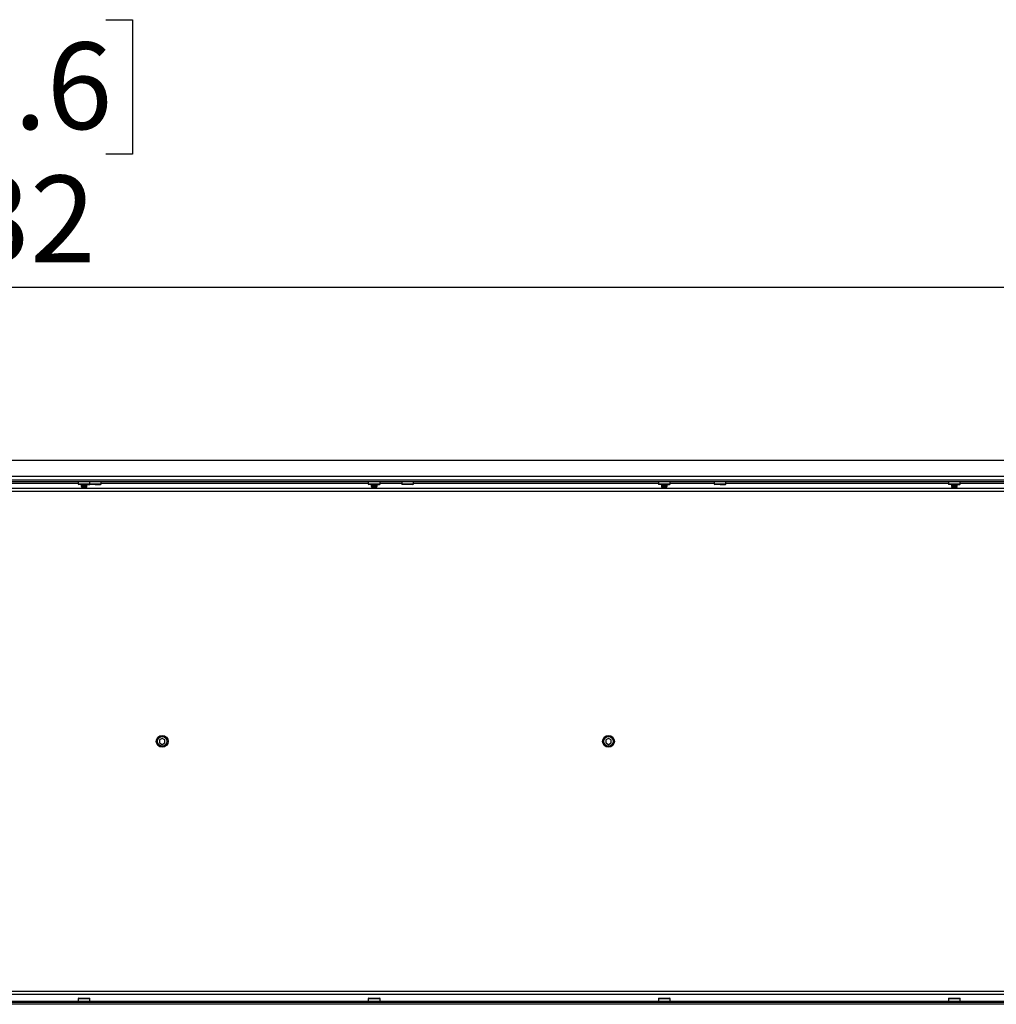
# Model space of a CAD drawing. Units: millimetres. Extents: x 0 to 420, y 0 to 297.
# Drawn here: x 98 to 131, y 207 to 241 of the extents above; entities that cross this region are included whole.
import ezdxf

# ---------------------------------------------------------------- set-up
doc = ezdxf.new("R2010")
doc.units = ezdxf.units.MM
doc.layers.add('DIMENSIONS', color=7, linetype='Continuous')
doc.styles.add('SLDTEXTSTYLE0', font='TXT', dxfattribs={"width": 0.7})
doc.dimstyles.new('SLDDIMSTYLE0', dxfattribs={"dimtxt": 3.694289, "dimasz": 3.556, "dimexe": 0, "dimexo": 0.0625, "dimgap": 0.923572, "dimtad": 1, "dimdec": 0, "dimlfac": 20, "dimrnd": 1e-09, "dimzin": 12, "dimdsep": 46, "dimtxsty": 'SLDTEXTSTYLE0', "dimblk1": 'CLOSED', "dimblk2": 'CLOSED', "dimsah": 1, "dimcen": 0.09, "dimadec": 0, "dimazin": 3, "dimtfac": 1, "dimtdec": 0, "dimtofl": 0, "dimtmove": 0, "dimatfit": 3, "dimldrblk": 'CLOSED', "dimfxl": 1, "dimfrac": 2, "dimtolj": 1, "dimtzin": 12, "dimarcsym": 0})

# ---------------------------------------------------------------- blocks, each defined once
blk = doc.blocks.new('_CLOSED')
at = {"color": 0, "linetype": 'ByBlock', "lineweight": -2}
for p, q in [((-1, 0.166667), (0, 0)), ((-1, 0.166667), (-1, -0.166667)), ((0, 0), (-1, -0.166667)), ((0, 0), (-1, 0))]:
    blk.add_line(p, q, dxfattribs=at)
blk = doc.blocks.new('_D_5')
at = {"layer": 'DIMENSIONS'}
for p, q in [((90.949, 240.537), (90.06, 240.537)), ((90.06, 240.537), (90.06, 236.02)), ((100.65, 240.537), (101.54, 240.537)), ((101.54, 240.537), (101.54, 236.02)), ((90.06, 236.02), (90.949, 236.02)), ((101.54, 236.02), (100.65, 236.02)), ((26.733, 225.979), (26.733, 232.547)), ((163.353, 225.979), (163.353, 232.547)), ((26.733, 231.547), (163.353, 231.547))]:
    blk.add_line(p, q, dxfattribs=at)
at = {"layer": 'DIMENSIONS', "xscale": 3.556, "yscale": 3.556, "rotation": 180}
blk.add_blockref('_CLOSED', (26.733, 231.547, -11.975), dxfattribs=at)
at = {"layer": 'DIMENSIONS', "xscale": 3.556, "yscale": 3.556}
blk.add_blockref('_CLOSED', (163.353, 231.547, -11.975), dxfattribs=at)
at = {"layer": 'DIMENSIONS', "char_height": 2.9104, "attachment_point": 1, "style": 'SLDTEXTSTYLE0'}
for s, insert in [('107.6', (90.949, 239.772)), ('2732', (91.488, 235.299))]:
    blk.add_mtext(s, dxfattribs=dict(at, insert=insert))

msp = doc.modelspace()

# ---------------------------------------------------------------- linework, layer by layer
at = {"color": 7, "linetype": 'Continuous', "lineweight": 25}
for p, q in [((160.947, 225.725), (29.138, 225.725)), ((26.828, 225.075), (163.257, 225.075)), ((26.828, 225.015), (163.257, 225.015)), ((161.197, 225.185), (28.888, 225.185)), ((99.72, 225.015), (99.72, 224.932)), ((100.095, 225.015), (100.095, 224.932)), ((100.49, 224.932), (100.49, 225.015)), ((109.47, 225.015), (109.47, 224.932)), ((109.865, 224.932), (109.865, 225.015)), ((110.595, 225.015), (110.595, 224.932)), ((110.99, 224.932), (110.99, 225.015)), ((119.22, 225.015), (119.22, 224.932)), ((119.615, 224.932), (119.615, 225.015)), ((121.095, 225.015), (121.095, 224.932)), ((121.49, 224.932), (121.49, 225.015)), ((128.97, 225.015), (128.97, 224.932)), ((129.365, 224.932), (129.365, 225.015)), ((160.308, 224.79), (29.778, 224.79)), ((160.308, 224.68), (29.778, 224.68)), ((99.72, 224.932), (99.737, 224.915)), ((99.917, 224.932), (99.72, 224.932)), ((99.917, 224.915), (99.737, 224.915)), ((99.827, 224.915), (99.817, 224.91)), ((99.817, 224.91), (99.832, 224.902)), ((99.817, 224.91), (100.001, 224.91)), ((99.832, 224.902), (99.817, 224.895)), ((99.817, 224.895), (99.832, 224.887)), ((99.817, 224.895), (100.001, 224.895)), ((99.832, 224.887), (99.817, 224.88)), ((99.817, 224.88), (99.832, 224.872)), ((99.817, 224.88), (100.001, 224.88)), ((99.832, 224.872), (99.817, 224.865)), ((99.817, 224.865), (99.832, 224.857)), ((99.817, 224.865), (100.001, 224.865)), ((99.832, 224.857), (99.817, 224.85)), ((99.817, 224.85), (99.832, 224.842)), ((99.817, 224.85), (100.001, 224.85)), ((99.832, 224.842), (99.827, 224.84)), ((99.827, 224.84), (99.832, 224.835)), ((99.827, 224.84), (100.007, 224.84)), ((99.832, 224.902), (99.988, 224.902)), ((99.832, 224.887), (99.988, 224.887)), ((99.832, 224.872), (99.988, 224.872)), ((99.832, 224.857), (99.988, 224.857)), ((99.832, 224.842), (99.988, 224.842)), ((100.002, 224.835), (99.832, 224.835)), ((100.095, 224.932), (99.917, 224.932)), ((99.917, 224.915), (100.097, 224.915)), ((99.988, 224.902), (100.002, 224.902)), ((99.988, 224.887), (100.002, 224.887)), ((99.988, 224.872), (100.002, 224.872)), ((99.988, 224.857), (100.002, 224.857)), ((99.988, 224.842), (100.002, 224.842)), ((100.001, 224.91), (100.017, 224.91)), ((100.001, 224.895), (100.017, 224.895)), ((100.001, 224.88), (100.017, 224.88)), ((100.001, 224.865), (100.017, 224.865)), ((100.001, 224.85), (100.017, 224.85)), ((100.002, 224.902), (100.017, 224.91)), ((100.017, 224.895), (100.002, 224.902)), ((100.002, 224.887), (100.017, 224.895)), ((100.017, 224.88), (100.002, 224.887)), ((100.002, 224.872), (100.017, 224.88)), ((100.017, 224.865), (100.002, 224.872)), ((100.002, 224.857), (100.017, 224.865)), ((100.017, 224.85), (100.002, 224.857)), ((100.002, 224.842), (100.017, 224.85)), ((100.007, 224.84), (100.002, 224.842)), ((100.002, 224.835), (100.007, 224.84)), ((100.017, 224.91), (100.007, 224.915)), ((100.095, 224.932), (100.112, 224.915)), ((100.292, 224.932), (100.095, 224.932)), ((100.097, 224.915), (100.105, 224.922)), ((100.292, 224.915), (100.112, 224.915)), ((100.49, 224.932), (100.292, 224.932)), ((100.292, 224.915), (100.472, 224.915)), ((100.472, 224.915), (100.49, 224.932)), ((109.47, 224.932), (109.487, 224.915)), ((109.667, 224.932), (109.47, 224.932)), ((109.667, 224.915), (109.487, 224.915)), ((109.577, 224.915), (109.567, 224.91)), ((109.567, 224.91), (109.582, 224.902)), ((109.567, 224.91), (109.751, 224.91)), ((109.582, 224.902), (109.567, 224.895)), ((109.567, 224.895), (109.582, 224.887)), ((109.567, 224.895), (109.751, 224.895)), ((109.582, 224.887), (109.567, 224.88)), ((109.567, 224.88), (109.582, 224.872)), ((109.567, 224.88), (109.751, 224.88)), ((109.582, 224.872), (109.567, 224.865)), ((109.567, 224.865), (109.582, 224.857)), ((109.567, 224.865), (109.751, 224.865)), ((109.582, 224.857), (109.567, 224.85)), ((109.567, 224.85), (109.582, 224.842)), ((109.567, 224.85), (109.751, 224.85)), ((109.582, 224.842), (109.577, 224.84)), ((109.577, 224.84), (109.582, 224.835)), ((109.577, 224.84), (109.757, 224.84)), ((109.582, 224.902), (109.738, 224.902)), ((109.582, 224.887), (109.738, 224.887)), ((109.582, 224.872), (109.738, 224.872)), ((109.582, 224.857), (109.738, 224.857)), ((109.582, 224.842), (109.738, 224.842)), ((109.752, 224.835), (109.582, 224.835)), ((109.865, 224.932), (109.667, 224.932)), ((109.667, 224.915), (109.847, 224.915)), ((109.738, 224.902), (109.752, 224.902)), ((109.738, 224.887), (109.752, 224.887)), ((109.738, 224.872), (109.752, 224.872)), ((109.738, 224.857), (109.752, 224.857)), ((109.738, 224.842), (109.752, 224.842)), ((109.751, 224.91), (109.767, 224.91)), ((109.751, 224.895), (109.767, 224.895)), ((109.751, 224.88), (109.767, 224.88)), ((109.751, 224.865), (109.767, 224.865)), ((109.751, 224.85), (109.767, 224.85)), ((109.752, 224.902), (109.767, 224.91)), ((109.767, 224.895), (109.752, 224.902)), ((109.752, 224.887), (109.767, 224.895)), ((109.767, 224.88), (109.752, 224.887)), ((109.752, 224.872), (109.767, 224.88)), ((109.767, 224.865), (109.752, 224.872)), ((109.752, 224.857), (109.767, 224.865)), ((109.767, 224.85), (109.752, 224.857)), ((109.752, 224.842), (109.767, 224.85)), ((109.757, 224.84), (109.752, 224.842)), ((109.752, 224.835), (109.757, 224.84)), ((109.767, 224.91), (109.757, 224.915)), ((109.847, 224.915), (109.865, 224.932)), ((110.595, 224.932), (110.612, 224.915)), ((110.792, 224.932), (110.595, 224.932)), ((110.792, 224.915), (110.612, 224.915)), ((110.99, 224.932), (110.792, 224.932)), ((110.972, 224.915), (110.792, 224.915)), ((110.972, 224.915), (110.99, 224.932)), ((119.22, 224.932), (119.237, 224.915)), ((119.417, 224.932), (119.22, 224.932)), ((119.417, 224.915), (119.237, 224.915)), ((119.327, 224.915), (119.317, 224.91)), ((119.317, 224.91), (119.332, 224.902)), ((119.317, 224.91), (119.501, 224.91)), ((119.332, 224.902), (119.317, 224.895)), ((119.317, 224.895), (119.332, 224.887)), ((119.317, 224.895), (119.501, 224.895)), ((119.332, 224.887), (119.317, 224.88)), ((119.317, 224.88), (119.332, 224.872)), ((119.317, 224.88), (119.501, 224.88)), ((119.332, 224.872), (119.317, 224.865)), ((119.317, 224.865), (119.332, 224.857)), ((119.317, 224.865), (119.501, 224.865)), ((119.332, 224.857), (119.317, 224.85)), ((119.317, 224.85), (119.332, 224.842)), ((119.317, 224.85), (119.501, 224.85)), ((119.332, 224.842), (119.327, 224.84)), ((119.327, 224.84), (119.332, 224.835)), ((119.327, 224.84), (119.507, 224.84)), ((119.332, 224.902), (119.488, 224.902)), ((119.332, 224.887), (119.488, 224.887)), ((119.332, 224.872), (119.488, 224.872)), ((119.332, 224.857), (119.488, 224.857)), ((119.332, 224.842), (119.488, 224.842)), ((119.502, 224.835), (119.332, 224.835)), ((119.615, 224.932), (119.417, 224.932)), ((119.417, 224.915), (119.597, 224.915)), ((119.488, 224.902), (119.502, 224.902)), ((119.488, 224.887), (119.502, 224.887)), ((119.488, 224.872), (119.502, 224.872)), ((119.488, 224.857), (119.502, 224.857)), ((119.488, 224.842), (119.502, 224.842)), ((119.501, 224.91), (119.517, 224.91)), ((119.501, 224.895), (119.517, 224.895)), ((119.501, 224.88), (119.517, 224.88)), ((119.501, 224.865), (119.517, 224.865)), ((119.501, 224.85), (119.517, 224.85)), ((119.502, 224.902), (119.517, 224.91)), ((119.517, 224.895), (119.502, 224.902)), ((119.502, 224.887), (119.517, 224.895)), ((119.517, 224.88), (119.502, 224.887)), ((119.502, 224.872), (119.517, 224.88)), ((119.517, 224.865), (119.502, 224.872)), ((119.502, 224.857), (119.517, 224.865)), ((119.517, 224.85), (119.502, 224.857)), ((119.502, 224.842), (119.517, 224.85)), ((119.507, 224.84), (119.502, 224.842)), ((119.502, 224.835), (119.507, 224.84)), ((119.517, 224.91), (119.507, 224.915)), ((119.597, 224.915), (119.615, 224.932)), ((121.095, 224.932), (121.112, 224.915)), ((121.292, 224.932), (121.095, 224.932)), ((121.292, 224.915), (121.112, 224.915)), ((121.49, 224.932), (121.292, 224.932)), ((121.292, 224.915), (121.472, 224.915)), ((121.472, 224.915), (121.49, 224.932)), ((128.97, 224.932), (128.987, 224.915)), ((129.167, 224.932), (128.97, 224.932)), ((129.167, 224.915), (128.987, 224.915)), ((129.077, 224.915), (129.067, 224.91)), ((129.067, 224.91), (129.082, 224.902)), ((129.067, 224.91), (129.251, 224.91)), ((129.082, 224.902), (129.067, 224.895)), ((129.067, 224.895), (129.082, 224.887)), ((129.067, 224.895), (129.251, 224.895)), ((129.082, 224.887), (129.067, 224.88)), ((129.067, 224.88), (129.082, 224.872)), ((129.067, 224.88), (129.251, 224.88)), ((129.082, 224.872), (129.067, 224.865)), ((129.067, 224.865), (129.082, 224.857)), ((129.067, 224.865), (129.251, 224.865)), ((129.082, 224.857), (129.067, 224.85)), ((129.067, 224.85), (129.082, 224.842)), ((129.067, 224.85), (129.251, 224.85)), ((129.082, 224.842), (129.077, 224.84)), ((129.077, 224.84), (129.082, 224.835)), ((129.077, 224.84), (129.257, 224.84)), ((129.082, 224.902), (129.238, 224.902)), ((129.082, 224.887), (129.238, 224.887)), ((129.082, 224.872), (129.238, 224.872)), ((129.082, 224.857), (129.238, 224.857)), ((129.082, 224.842), (129.238, 224.842)), ((129.252, 224.835), (129.082, 224.835)), ((129.365, 224.932), (129.167, 224.932)), ((129.167, 224.915), (129.347, 224.915)), ((129.238, 224.902), (129.252, 224.902)), ((129.238, 224.887), (129.252, 224.887)), ((129.238, 224.872), (129.252, 224.872)), ((129.238, 224.857), (129.252, 224.857)), ((129.238, 224.842), (129.252, 224.842)), ((129.251, 224.91), (129.267, 224.91)), ((129.251, 224.895), (129.267, 224.895)), ((129.251, 224.88), (129.267, 224.88)), ((129.251, 224.865), (129.267, 224.865)), ((129.251, 224.85), (129.267, 224.85)), ((129.252, 224.902), (129.267, 224.91)), ((129.267, 224.895), (129.252, 224.902)), ((129.252, 224.887), (129.267, 224.895)), ((129.267, 224.88), (129.252, 224.887)), ((129.252, 224.872), (129.267, 224.88)), ((129.267, 224.865), (129.252, 224.872)), ((129.252, 224.857), (129.267, 224.865)), ((129.267, 224.85), (129.252, 224.857)), ((129.252, 224.842), (129.267, 224.85)), ((129.257, 224.84), (129.252, 224.842)), ((129.252, 224.835), (129.257, 224.84)), ((129.267, 224.91), (129.257, 224.915)), ((129.347, 224.915), (129.365, 224.932)), ((102.543, 216.391), (102.455, 216.34)), ((102.543, 216.39), (102.456, 216.34)), ((102.63, 216.34), (102.543, 216.391)), ((102.543, 216.39), (102.543, 216.391)), ((102.629, 216.34), (102.543, 216.39)), ((117.543, 216.391), (117.455, 216.34)), ((117.543, 216.39), (117.456, 216.34)), ((117.63, 216.34), (117.543, 216.391)), ((117.543, 216.39), (117.543, 216.391)), ((117.629, 216.34), (117.543, 216.39)), ((102.455, 216.34), (102.455, 216.239)), ((102.456, 216.34), (102.455, 216.34)), ((102.456, 216.24), (102.455, 216.239)), ((102.455, 216.239), (102.543, 216.189)), ((102.456, 216.34), (102.456, 216.24)), ((102.456, 216.24), (102.543, 216.189)), ((102.543, 216.189), (102.629, 216.24)), ((102.543, 216.189), (102.63, 216.239)), ((102.543, 216.189), (102.543, 216.189)), ((102.629, 216.24), (102.629, 216.34)), ((102.629, 216.34), (102.63, 216.34)), ((102.629, 216.24), (102.63, 216.239)), ((102.63, 216.239), (102.63, 216.34)), ((117.456, 216.34), (117.455, 216.34)), ((117.455, 216.34), (117.455, 216.239)), ((117.456, 216.24), (117.455, 216.239)), ((117.455, 216.239), (117.543, 216.189)), ((117.456, 216.34), (117.456, 216.24)), ((117.456, 216.24), (117.543, 216.189)), ((117.543, 216.189), (117.629, 216.24)), ((117.543, 216.189), (117.63, 216.239)), ((117.543, 216.189), (117.543, 216.189)), ((117.629, 216.24), (117.629, 216.34)), ((117.629, 216.34), (117.63, 216.34)), ((117.629, 216.24), (117.63, 216.239)), ((117.63, 216.239), (117.63, 216.34)), ((29.778, 207.9), (160.308, 207.9)), ((29.778, 207.79), (160.308, 207.79)), ((162.993, 207.515), (27.093, 207.515)), ((162.993, 207.455), (27.093, 207.455)), ((99.737, 207.665), (99.72, 207.647)), ((99.72, 207.647), (99.72, 207.565)), ((99.72, 207.647), (100.115, 207.647)), ((99.72, 207.565), (100.115, 207.565)), ((99.732, 207.549), (99.732, 207.565)), ((99.75, 207.549), (99.732, 207.549)), ((99.737, 207.665), (100.097, 207.665)), ((99.75, 207.549), (99.75, 207.565)), ((99.781, 207.549), (99.75, 207.549)), ((99.781, 207.549), (99.781, 207.565)), ((99.784, 207.549), (99.781, 207.549)), ((99.792, 207.549), (99.783, 207.534)), ((99.783, 207.534), (99.783, 207.527)), ((100.052, 207.534), (99.783, 207.534)), ((100.052, 207.527), (99.783, 207.527)), ((99.784, 207.549), (99.784, 207.565)), ((99.818, 207.549), (99.784, 207.549)), ((99.818, 207.549), (99.818, 207.565)), ((99.832, 207.549), (99.818, 207.549)), ((99.832, 207.549), (99.832, 207.565)), ((99.865, 207.549), (99.832, 207.549)), ((99.865, 207.549), (99.865, 207.565)), ((99.888, 207.549), (99.865, 207.549)), ((99.888, 207.549), (99.888, 207.565)), ((99.917, 207.549), (99.888, 207.549)), ((99.917, 207.565), (99.917, 207.549)), ((99.946, 207.549), (99.917, 207.549)), ((99.946, 207.549), (99.946, 207.565)), ((99.969, 207.549), (99.946, 207.549)), ((99.969, 207.549), (99.969, 207.565)), ((100.002, 207.549), (99.969, 207.549)), ((100.002, 207.549), (100.002, 207.565)), ((100.016, 207.549), (100.002, 207.549)), ((100.016, 207.549), (100.016, 207.565)), ((100.05, 207.549), (100.016, 207.549)), ((100.052, 207.534), (100.043, 207.549)), ((100.05, 207.549), (100.05, 207.565)), ((100.053, 207.549), (100.05, 207.549)), ((100.052, 207.527), (100.052, 207.534)), ((100.053, 207.549), (100.053, 207.565)), ((100.084, 207.549), (100.053, 207.549)), ((100.084, 207.549), (100.084, 207.565)), ((100.103, 207.549), (100.084, 207.549)), ((100.115, 207.647), (100.097, 207.665)), ((100.103, 207.549), (100.103, 207.565)), ((100.103, 207.549), (100.103, 207.565)), ((100.103, 207.549), (100.103, 207.549)), ((100.115, 207.565), (100.115, 207.647)), ((109.487, 207.665), (109.47, 207.647)), ((109.47, 207.647), (109.47, 207.565)), ((109.47, 207.647), (109.865, 207.647)), ((109.47, 207.565), (109.865, 207.565)), ((109.482, 207.549), (109.482, 207.565)), ((109.5, 207.549), (109.482, 207.549)), ((109.487, 207.665), (109.847, 207.665)), ((109.5, 207.549), (109.5, 207.565)), ((109.531, 207.549), (109.5, 207.549)), ((109.531, 207.549), (109.531, 207.565)), ((109.534, 207.549), (109.531, 207.549)), ((109.542, 207.549), (109.533, 207.534)), ((109.533, 207.534), (109.533, 207.527)), ((109.802, 207.534), (109.533, 207.534)), ((109.802, 207.527), (109.533, 207.527)), ((109.534, 207.549), (109.534, 207.565)), ((109.568, 207.549), (109.534, 207.549)), ((109.568, 207.549), (109.568, 207.565)), ((109.582, 207.549), (109.568, 207.549)), ((109.582, 207.549), (109.582, 207.565)), ((109.615, 207.549), (109.582, 207.549)), ((109.615, 207.549), (109.615, 207.565)), ((109.638, 207.549), (109.615, 207.549)), ((109.638, 207.549), (109.638, 207.565)), ((109.667, 207.549), (109.638, 207.549)), ((109.667, 207.565), (109.667, 207.549)), ((109.696, 207.549), (109.667, 207.549)), ((109.696, 207.549), (109.696, 207.565)), ((109.719, 207.549), (109.696, 207.549)), ((109.719, 207.549), (109.719, 207.565)), ((109.752, 207.549), (109.719, 207.549)), ((109.752, 207.549), (109.752, 207.565)), ((109.766, 207.549), (109.752, 207.549)), ((109.766, 207.549), (109.766, 207.565)), ((109.8, 207.549), (109.766, 207.549)), ((109.802, 207.534), (109.793, 207.549)), ((109.8, 207.549), (109.8, 207.565)), ((109.803, 207.549), (109.8, 207.549)), ((109.802, 207.527), (109.802, 207.534)), ((109.803, 207.549), (109.803, 207.565)), ((109.834, 207.549), (109.803, 207.549)), ((109.834, 207.549), (109.834, 207.565)), ((109.853, 207.549), (109.834, 207.549)), ((109.865, 207.647), (109.847, 207.665)), ((109.853, 207.549), (109.853, 207.565)), ((109.853, 207.549), (109.853, 207.565)), ((109.853, 207.549), (109.853, 207.549)), ((109.865, 207.565), (109.865, 207.647)), ((119.237, 207.665), (119.22, 207.647)), ((119.22, 207.647), (119.22, 207.565)), ((119.22, 207.647), (119.615, 207.647)), ((119.22, 207.565), (119.615, 207.565)), ((119.232, 207.549), (119.232, 207.565)), ((119.25, 207.549), (119.232, 207.549)), ((119.237, 207.665), (119.597, 207.665)), ((119.25, 207.549), (119.25, 207.565)), ((119.281, 207.549), (119.25, 207.549)), ((119.281, 207.549), (119.281, 207.565)), ((119.284, 207.549), (119.281, 207.549)), ((119.292, 207.549), (119.283, 207.534)), ((119.283, 207.534), (119.283, 207.527)), ((119.552, 207.534), (119.283, 207.534)), ((119.552, 207.527), (119.283, 207.527)), ((119.284, 207.549), (119.284, 207.565)), ((119.318, 207.549), (119.284, 207.549)), ((119.318, 207.549), (119.318, 207.565)), ((119.332, 207.549), (119.318, 207.549)), ((119.332, 207.549), (119.332, 207.565)), ((119.365, 207.549), (119.332, 207.549)), ((119.365, 207.549), (119.365, 207.565)), ((119.388, 207.549), (119.365, 207.549)), ((119.388, 207.549), (119.388, 207.565)), ((119.417, 207.549), (119.388, 207.549)), ((119.417, 207.565), (119.417, 207.549)), ((119.446, 207.549), (119.417, 207.549)), ((119.446, 207.549), (119.446, 207.565)), ((119.469, 207.549), (119.446, 207.549)), ((119.469, 207.549), (119.469, 207.565)), ((119.502, 207.549), (119.469, 207.549)), ((119.502, 207.549), (119.502, 207.565)), ((119.516, 207.549), (119.502, 207.549)), ((119.516, 207.549), (119.516, 207.565)), ((119.55, 207.549), (119.516, 207.549)), ((119.552, 207.534), (119.543, 207.549)), ((119.55, 207.549), (119.55, 207.565)), ((119.553, 207.549), (119.55, 207.549)), ((119.552, 207.527), (119.552, 207.534)), ((119.553, 207.549), (119.553, 207.565)), ((119.584, 207.549), (119.553, 207.549)), ((119.584, 207.549), (119.584, 207.565)), ((119.603, 207.549), (119.584, 207.549)), ((119.615, 207.647), (119.597, 207.665)), ((119.603, 207.549), (119.603, 207.565)), ((119.603, 207.549), (119.603, 207.565)), ((119.603, 207.549), (119.603, 207.549)), ((119.615, 207.565), (119.615, 207.647)), ((128.987, 207.665), (128.97, 207.647)), ((128.97, 207.647), (128.97, 207.565)), ((128.97, 207.647), (129.365, 207.647)), ((128.97, 207.565), (129.365, 207.565)), ((128.982, 207.549), (128.982, 207.565)), ((129, 207.549), (128.982, 207.549)), ((128.987, 207.665), (129.347, 207.665)), ((129, 207.549), (129, 207.565)), ((129.031, 207.549), (129, 207.549)), ((129.031, 207.549), (129.031, 207.565)), ((129.034, 207.549), (129.031, 207.549)), ((129.042, 207.549), (129.033, 207.534)), ((129.033, 207.534), (129.033, 207.527)), ((129.302, 207.534), (129.033, 207.534)), ((129.302, 207.527), (129.033, 207.527)), ((129.034, 207.549), (129.034, 207.565)), ((129.068, 207.549), (129.034, 207.549)), ((129.068, 207.549), (129.068, 207.565)), ((129.082, 207.549), (129.068, 207.549)), ((129.082, 207.549), (129.082, 207.565)), ((129.115, 207.549), (129.082, 207.549)), ((129.115, 207.549), (129.115, 207.565)), ((129.138, 207.549), (129.115, 207.549)), ((129.138, 207.549), (129.138, 207.565)), ((129.167, 207.549), (129.138, 207.549)), ((129.167, 207.565), (129.167, 207.549)), ((129.196, 207.549), (129.167, 207.549)), ((129.196, 207.549), (129.196, 207.565)), ((129.219, 207.549), (129.196, 207.549)), ((129.219, 207.549), (129.219, 207.565)), ((129.252, 207.549), (129.219, 207.549)), ((129.252, 207.549), (129.252, 207.565)), ((129.266, 207.549), (129.252, 207.549)), ((129.266, 207.549), (129.266, 207.565)), ((129.3, 207.549), (129.266, 207.549)), ((129.302, 207.534), (129.293, 207.549)), ((129.3, 207.549), (129.3, 207.565)), ((129.303, 207.549), (129.3, 207.549)), ((129.302, 207.527), (129.302, 207.534)), ((129.303, 207.549), (129.303, 207.565)), ((129.334, 207.549), (129.303, 207.549)), ((129.334, 207.549), (129.334, 207.565)), ((129.353, 207.549), (129.334, 207.549)), ((129.365, 207.647), (129.347, 207.665)), ((129.353, 207.549), (129.353, 207.565)), ((129.353, 207.549), (129.353, 207.565)), ((129.353, 207.549), (129.353, 207.549)), ((129.365, 207.565), (129.365, 207.647))]:
    msp.add_line(p, q, dxfattribs=at)
at = {"color": 8, "linetype": 'Continuous', "lineweight": 25}
for p, q in [((90.365, 224.965), (99.72, 224.965)), ((100.49, 224.965), (109.47, 224.965)), ((109.865, 224.965), (110.595, 224.965)), ((110.99, 224.965), (119.22, 224.965)), ((119.615, 224.965), (121.095, 224.965)), ((121.49, 224.965), (128.97, 224.965)), ((129.365, 224.965), (131.595, 224.965)), ((90.365, 207.565), (99.72, 207.565)), ((100.115, 207.565), (109.47, 207.565)), ((109.865, 207.565), (119.22, 207.565)), ((119.615, 207.565), (128.97, 207.565)), ((129.365, 207.565), (138.72, 207.565))]:
    msp.add_line(p, q, dxfattribs=at)
at = {"color": 7, "linetype": 'Continuous', "lineweight": 25}
for centre, radius in [((102.543, 216.29), 0.2), ((102.543, 216.29), 0.16), ((117.543, 216.29), 0.2), ((117.543, 216.29), 0.16)]:
    msp.add_circle(centre, radius, dxfattribs=at)

# ---------------------------------------------------------------- dimensions: what is measured, and where the dimension line sits
at = {"layer": 'DIMENSIONS'}
dim = msp.add_linear_dim(base=(163.353, 231.547), p1=(26.733, 224.979), p2=(163.353, 224.979), dimstyle='SLDDIMSTYLE0', dxfattribs=at)
dim.commit()
dim.dimension.update_dxf_attribs({"geometry": '_D_5', "text_midpoint": (95.8, 231.547), "dimtype": 160})

doc.saveas('drawing.dxf')
